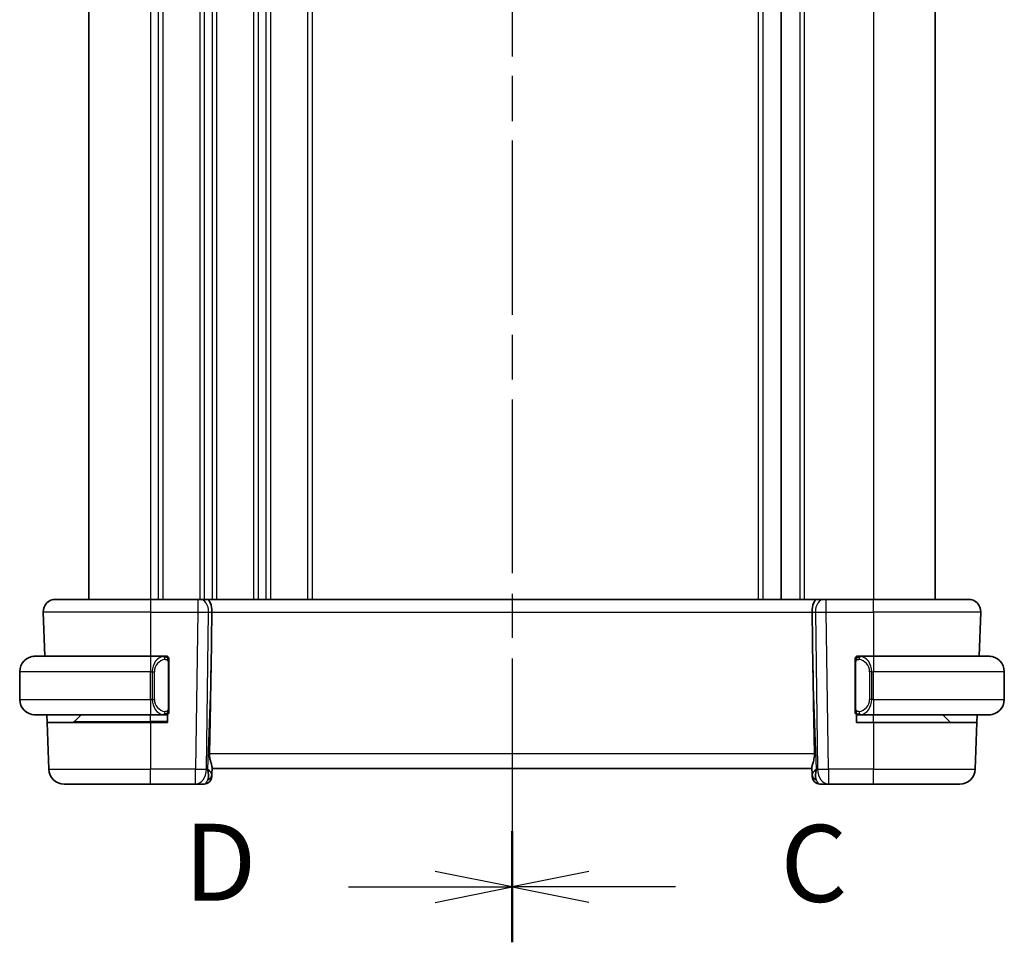
# Model space of a CAD drawing. Units: millimetres. Extents: x 22 to 2800, y 12 to 574.
# Drawn here: x 801 to 865, y 331 to 391 of the extents above; entities that cross this region are included whole.
import ezdxf

# ---------------------------------------------------------------- set-up
doc = ezdxf.new("R2010")
doc.units = ezdxf.units.MM
doc.header["$LTSCALE"] = 1.5
doc.linetypes.add('CHAIN', pattern=[0.3543, 0.2362, -0.0295, 0.0591, -0.0295])
for name, color, linetype, lineweight in [('Section Line (ISO)', 7, 'CHAIN', 25), ('Visible (ISO)', 7, 'Continuous', 35), ('Visible Narrow (ISO)', 7, 'Continuous', 25)]:
    doc.layers.add(name, color=color, linetype=linetype, lineweight=lineweight)
doc.styles.add('Note Text (TK)', font='MS PGothic.ttf')

# ---------------------------------------------------------------- blocks, each defined once
blk = doc.blocks.new('2dTransSection2')
at = {"layer": 'Section Line (ISO)', "linetype": 'CHAIN', "ltscale": 15.829553}
blk.add_line((122.047, 227.159), (122.047, 167.466), dxfattribs=at)
at = {"layer": 'Section Line (ISO)', "linetype": 'Continuous', "lineweight": 50}
for p, q in [((122.047, 227.159), (122.047, 223.55)), ((122.047, 171.074), (122.047, 167.466))]:
    blk.add_line(p, q, dxfattribs=at)
at = {"layer": 'Section Line (ISO)', "linetype": 'Continuous'}
for p, q in [((124.547, 225.854), (122.047, 225.354)), ((124.547, 225.354), (122.047, 225.354)), ((122.047, 225.354), (124.547, 224.854)), ((127.362, 225.354), (124.547, 225.354)), ((124.547, 169.77), (122.047, 169.27)), ((124.547, 169.27), (122.047, 169.27)), ((122.047, 169.27), (124.547, 168.77)), ((127.362, 169.27), (124.547, 169.27))]:
    blk.add_line(p, q, dxfattribs=at)
at = {"layer": 'Section Line (ISO)', "char_height": 2.5, "attachment_point": 7, "style": 'Note Text (TK)'}
for insert in [(130.771, 224.082), (130.771, 167.998)]:
    blk.add_mtext('C', dxfattribs=dict(at, insert=insert))
blk = doc.blocks.new('2dTransSection3')
at = {"layer": 'Section Line (ISO)', "linetype": 'CHAIN', "ltscale": 15.792849}
blk.add_line((122.047, 227.015), (122.047, 167.466), dxfattribs=at)
at = {"layer": 'Section Line (ISO)', "linetype": 'Continuous', "lineweight": 50}
for p, q in [((122.047, 227.015), (122.047, 223.42)), ((122.047, 171.061), (122.047, 167.466))]:
    blk.add_line(p, q, dxfattribs=at)
at = {"layer": 'Section Line (ISO)', "linetype": 'Continuous'}
for p, q in [((122.047, 225.218), (119.547, 225.718)), ((116.733, 225.218), (119.547, 225.218)), ((119.547, 225.218), (122.047, 225.218)), ((119.547, 224.718), (122.047, 225.218)), ((122.047, 169.264), (119.547, 169.764)), ((116.733, 169.264), (119.547, 169.264)), ((119.547, 169.264), (122.047, 169.264)), ((119.547, 168.764), (122.047, 169.264))]:
    blk.add_line(p, q, dxfattribs=at)
at = {"layer": 'Section Line (ISO)', "char_height": 2.5, "attachment_point": 7, "style": 'Note Text (TK)'}
for insert in [(111.392, 223.99), (111.392, 168.035)]:
    blk.add_mtext('D', dxfattribs=dict(at, insert=insert))

msp = doc.modelspace()

# ---------------------------------------------------------------- linework, layer by layer
at = {"layer": 'Visible (ISO)'}
for p, q in [((805.8431, 428.2139), (805.8431, 353.2139)), ((850.8431, 428.2139), (850.8431, 353.2139)), ((850.8431, 428.2139), (850.8431, 353.2139)), ((860.8431, 428.2139), (860.8431, 353.2139)), ((803.6715, 353.2139), (809.8431, 353.2139)), ((812.9172, 353.2139), (809.8431, 353.2139)), ((812.9172, 353.2139), (813.0585, 353.2139)), ((813.4999, 353.2139), (813.0585, 353.2139)), ((853.1862, 353.2139), (813.4999, 353.2139)), ((853.6277, 353.2139), (853.1862, 353.2139)), ((853.6277, 353.2139), (853.769, 353.2139)), ((856.8431, 353.2139), (853.769, 353.2139)), ((856.8431, 353.2139), (863.0147, 353.2139)), ((802.872, 352.386), (802.9723, 349.5139)), ((813.7785, 348.7452), (813.8311, 352.386)), ((852.9077, 348.7452), (852.8551, 352.386)), ((863.8142, 352.386), (863.7139, 349.5139)), ((802.3431, 349.5139), (809.8431, 349.5139)), ((810.7466, 349.5139), (809.8431, 349.5139)), ((810.8431, 349.5139), (810.9431, 349.5139)), ((810.9431, 349.5139), (810.9431, 349.4871)), ((855.7431, 349.5139), (855.8431, 349.5139)), ((855.7431, 349.4871), (855.7431, 349.5139)), ((856.8431, 349.5139), (855.9371, 349.5139)), ((856.8431, 349.5139), (864.3431, 349.5139)), ((811.0431, 346.0882), (811.0431, 349.1397)), ((855.6431, 349.1397), (855.6431, 346.0882)), ((801.3431, 346.7139), (801.3431, 348.5139)), ((865.3431, 346.7139), (865.3431, 348.5139)), ((809.8431, 345.7139), (802.3431, 345.7139)), ((803.1225, 345.2139), (803.105, 345.7139)), ((804.9017, 345.2725), (805.3431, 345.7139)), ((809.8431, 345.7139), (810.749, 345.7139)), ((810.9431, 345.7139), (810.8431, 345.7139)), ((810.9431, 345.7407), (810.9431, 345.2139)), ((855.7431, 345.2139), (855.7431, 345.7407)), ((855.8431, 345.7139), (855.7431, 345.7139)), ((855.9395, 345.7139), (856.8431, 345.7139)), ((864.3431, 345.7139), (856.8431, 345.7139)), ((861.8431, 345.2139), (861.3431, 345.7139)), ((863.5812, 345.7139), (863.5637, 345.2139)), ((803.1225, 345.2139), (803.2284, 342.179)), ((803.1225, 345.2139), (809.8431, 345.2139)), ((810.9431, 345.2139), (809.8431, 345.2139)), ((856.8431, 345.2139), (855.7431, 345.2139)), ((856.8431, 345.2139), (863.5637, 345.2139)), ((863.5637, 345.2139), (863.4577, 342.179)), ((813.8297, 341.831), (813.825, 341.6965)), ((813.8297, 341.831), (813.8459, 342.2947)), ((813.8431, 342.2139), (852.8431, 342.2139)), ((852.8403, 342.2947), (852.8565, 341.831)), ((852.8612, 341.6965), (852.8565, 341.831)), ((809.8431, 341.2139), (804.2278, 341.2139)), ((809.8431, 341.2139), (812.7695, 341.2139)), ((812.7695, 341.2139), (813.3253, 341.2139)), ((853.3609, 341.2139), (853.9167, 341.2139)), ((853.9167, 341.2139), (856.8431, 341.2139)), ((862.4584, 341.2139), (856.8431, 341.2139))]:
    msp.add_line(p, q, dxfattribs=at)
for centre, radius, start, end in [((803.6715, 352.4139), 0.8, 90, 182), ((863.0147, 352.4139), 0.8, 358, 90), ((802.3431, 348.5139), 1, 90, 180), ((810.8431, 349.3139), 0.2, 45, 90), ((810.8431, 349.3139), 0.2, 0, 45), ((855.8431, 349.3139), 0.2, 135, 180), ((855.8431, 349.3139), 0.2, 90, 135), ((864.3431, 348.5139), 1, 0, 90), ((802.3431, 346.7139), 1, 180, 270), ((864.3431, 346.7139), 1, 270, 0), ((810.8431, 345.9139), 0.2, 270, 315), ((810.8431, 345.9139), 0.2, 315, 0), ((855.8431, 345.9139), 0.2, 180, 225), ((855.8431, 345.9139), 0.2, 225, 270), ((804.7602, 345.4139), 0.2, 270, 315), ((804.2278, 342.2139), 1, 182, 270), ((862.4584, 342.2139), 1, 270, 358), ((813.3253, 341.7139), 0.5, 270, 358), ((853.3609, 341.7139), 0.5, 182, 270)]:
    msp.add_arc(centre, radius, start, end, dxfattribs=at)
for centre, major_axis, ratio, start_param, end_param in [((813.4999, 352.4139), (0, 0.8), 0.4142136, 4.6774824, 6.2831853), ((853.1862, 352.4139), (0, 0.8), 0.4142136, 0, 1.6057029), ((811.8633, 314.1745), (1.7085, 48.8902), 0.0204415, 5.3482026, 5.4985016), ((854.8229, 314.1745), (-1.7085, 48.8902), 0.0204415, 0.7846837, 0.9349827), ((812.8425, 342.2139), (0.9796, -0.4183), 0.2945397, 0.1132898, 0.8981833), ((812.8425, 342.2139), (0.5516, -0.9478), 0.5778316, 0.4266008, 1.2114944), ((853.8437, 342.2139), (0.9796, 0.4183), 0.2945397, 2.2434093, 3.0283029), ((853.8437, 342.2139), (-0.5516, -0.9478), 0.5778316, 5.0716909, 5.8565845)]:
    msp.add_ellipse(centre, major_axis=major_axis, ratio=ratio, start_param=start_param, end_param=end_param, dxfattribs=at)
for points, knots in [([(802.3431, 349.514), (802.3418, 349.5139), (802.3396, 349.5139), (802.3367, 349.5139), (802.3306, 349.5139), (802.3215, 349.5138), (802.3108, 349.5134), (802.3029, 349.5132), (802.2941, 349.5128), (802.2851, 349.5123), (802.2766, 349.5118), (802.268, 349.5111), (802.2598, 349.5105), (802.2508, 349.5097), (802.2423, 349.5089), (802.2349, 349.5081), (802.2227, 349.5067), (802.2135, 349.5055), (802.2102, 349.5051)], [0.00000014, 0.00000014, 0.00000014, 0.00000014, 0.09424462, 0.09424462, 0.09424462, 0.29608497, 0.29608497, 0.29608497, 0.44613462, 0.44613462, 0.44613462, 0.58843853, 0.58843853, 0.58843853, 0.74422937, 0.74422937, 0.74422937, 1, 1, 1, 1]), ([(810.7757, 349.5139), (810.7703, 349.5139), (810.7654, 349.5139), (810.761, 349.5139), (810.7559, 349.5139), (810.7517, 349.514), (810.749, 349.514)], [0.74172688, 0.74172688, 0.74172688, 0.74172688, 0.86054632, 0.86054632, 0.86054632, 1, 1, 1, 1]), ([(810.8431, 349.5139), (810.8427, 349.5139), (810.842, 349.5139), (810.8389, 349.5139), (810.8368, 349.5139), (810.8341, 349.5139), (810.8308, 349.5139), (810.828, 349.5139), (810.8246, 349.5139), (810.8206, 349.5139), (810.8169, 349.5139), (810.8125, 349.5139), (810.8077, 349.5139), (810.8028, 349.5139), (810.7975, 349.5139), (810.7923, 349.5139), (810.7866, 349.5139), (810.7809, 349.5139), (810.7757, 349.5139)], [0, 0, 0, 0, 0.19035453, 0.19035453, 0.19035453, 0.31386322, 0.31386322, 0.31386322, 0.42140608, 0.42140608, 0.42140608, 0.52396797, 0.52396797, 0.52396797, 0.62813475, 0.62813475, 0.62813475, 0.74172688, 0.74172688, 0.74172688, 0.74172688]), ([(855.9105, 349.5139), (855.9043, 349.5139), (855.8975, 349.5139), (855.8907, 349.5139), (855.8845, 349.5139), (855.8783, 349.5139), (855.873, 349.5139), (855.8675, 349.5139), (855.863, 349.5139), (855.8591, 349.5139), (855.8548, 349.5139), (855.8515, 349.5139), (855.8488, 349.5139), (855.8446, 349.5139), (855.8437, 349.5139), (855.8431, 349.5139)], [0.25827312, 0.25827312, 0.25827312, 0.25827312, 0.39314391, 0.39314391, 0.39314391, 0.51690147, 0.51690147, 0.51690147, 0.64201572, 0.64201572, 0.64201572, 0.78266988, 0.78266988, 0.78266988, 1, 1, 1, 1]), ([(855.9371, 349.5139), (855.9357, 349.5139), (855.9337, 349.5139), (855.9313, 349.5139), (855.9258, 349.5139), (855.9187, 349.5139), (855.9105, 349.5139)], [0.00000016, 0.00000016, 0.00000016, 0.00000016, 0.07789573, 0.07789573, 0.07789573, 0.25827312, 0.25827312, 0.25827312, 0.25827312]), ([(864.476, 349.5051), (864.4718, 349.5056), (864.4584, 349.5074), (864.4414, 349.5091), (864.4306, 349.5102), (864.4184, 349.5112), (864.4062, 349.5119), (864.3935, 349.5127), (864.3809, 349.5133), (864.3702, 349.5136), (864.3702, 349.5136), (864.3702, 349.5136), (864.3701, 349.5136)], [0, 0, 0, 0, 0.32158276, 0.32158276, 0.32158276, 0.52551233, 0.52551233, 0.52551233, 0.73736223, 0.73736223, 0.73736223, 0.73790862, 0.73790862, 0.73790862, 0.73790862]), ([(811.0431, 349.2676), (811.0431, 349.2735), (811.0431, 349.279), (811.0431, 349.2839), (811.0431, 349.2888), (811.0431, 349.2932), (811.0431, 349.2969), (811.0431, 349.3006), (811.0431, 349.3036), (811.0431, 349.306), (811.0431, 349.3084), (811.0431, 349.3101), (811.0431, 349.3114), (811.0431, 349.3116), (811.0431, 349.3119), (811.0431, 349.3121), (811.0431, 349.3128), (811.0431, 349.3133), (811.0431, 349.3136), (811.0431, 349.3139), (811.0431, 349.3139), (811.0431, 349.3139)], [0.5, 0.5, 0.5, 0.5, 0.58502424, 0.58502424, 0.58502424, 0.66947181, 0.66947181, 0.66947181, 0.75324782, 0.75324782, 0.75324782, 0.83626522, 0.83626522, 0.83626522, 0.85443497, 0.85443497, 0.85443497, 0.91835525, 0.91835525, 0.91835525, 1, 1, 1, 1]), ([(811.0431, 349.1397), (811.0431, 349.1455), (811.0431, 349.1513), (811.0431, 349.1574), (811.0431, 349.1634), (811.0431, 349.1695), (811.0431, 349.1759), (811.0431, 349.1822), (811.0431, 349.1888), (811.0431, 349.1953), (811.0431, 349.2019), (811.0431, 349.2085), (811.0431, 349.2149), (811.0431, 349.2214), (811.0431, 349.2278), (811.0431, 349.2339), (811.0431, 349.2401), (811.0431, 349.246), (811.0431, 349.2516), (811.0431, 349.2573), (811.0431, 349.2627), (811.0431, 349.2676)], [0, 0, 0, 0, 0.07187067, 0.07187067, 0.07187067, 0.14250295, 0.14250295, 0.14250295, 0.21256871, 0.21256871, 0.21256871, 0.28268769, 0.28268769, 0.28268769, 0.35348445, 0.35348445, 0.35348445, 0.42564648, 0.42564648, 0.42564648, 0.5, 0.5, 0.5, 0.5]), ([(855.6431, 349.3139), (855.6431, 349.3139), (855.6431, 349.3139), (855.6431, 349.3133), (855.6431, 349.3127), (855.6431, 349.3115), (855.6431, 349.3095), (855.6431, 349.3075), (855.6431, 349.3046), (855.6431, 349.3009), (855.6431, 349.2971), (855.6431, 349.2924), (855.6431, 349.287), (855.6431, 349.2814), (855.6431, 349.2749), (855.6431, 349.268)], [0, 0, 0, 0, 0.10026775, 0.10026775, 0.10026775, 0.19847065, 0.19847065, 0.19847065, 0.29651622, 0.29651622, 0.29651622, 0.39628078, 0.39628078, 0.39628078, 0.5, 0.5, 0.5, 0.5]), ([(855.6431, 349.268), (855.6431, 349.2562), (855.6431, 349.2422), (855.6431, 349.2275), (855.6431, 349.2131), (855.6431, 349.1979), (855.6431, 349.1828), (855.6431, 349.181), (855.6431, 349.1792), (855.6431, 349.1774), (855.6431, 349.1644), (855.6431, 349.1517), (855.6431, 349.1397)], [0.5, 0.5, 0.5, 0.5, 0.6699894, 0.6699894, 0.6699894, 0.83656608, 0.83656608, 0.83656608, 0.85622576, 0.85622576, 0.85622576, 1, 1, 1, 1]), ([(802.2102, 345.7228), (802.2143, 345.7223), (802.2278, 345.7205), (802.2448, 345.7188), (802.2556, 345.7177), (802.2678, 345.7167), (802.28, 345.7159), (802.2926, 345.7151), (802.3053, 345.7146), (802.316, 345.7143), (802.316, 345.7143), (802.316, 345.7143), (802.316, 345.7143)], [0, 0, 0, 0, 0.32158276, 0.32158276, 0.32158276, 0.52551233, 0.52551233, 0.52551233, 0.73736223, 0.73736223, 0.73736223, 0.73790862, 0.73790862, 0.73790862, 0.73790862]), ([(810.749, 345.714), (810.7505, 345.714), (810.7525, 345.7139), (810.7549, 345.7139), (810.7603, 345.7139), (810.7675, 345.7139), (810.7757, 345.7139)], [0.00000016, 0.00000016, 0.00000016, 0.00000016, 0.07789573, 0.07789573, 0.07789573, 0.25827312, 0.25827312, 0.25827312, 0.25827312]), ([(810.7757, 345.7139), (810.7819, 345.7139), (810.7887, 345.7139), (810.7955, 345.7139), (810.8017, 345.7139), (810.8079, 345.7139), (810.8132, 345.7139), (810.8186, 345.7139), (810.8232, 345.7139), (810.827, 345.7139), (810.8313, 345.7139), (810.8347, 345.7139), (810.8374, 345.7139), (810.8416, 345.7139), (810.8425, 345.7139), (810.8431, 345.7139)], [0.25827312, 0.25827312, 0.25827312, 0.25827312, 0.39314391, 0.39314391, 0.39314391, 0.51690147, 0.51690147, 0.51690147, 0.64201572, 0.64201572, 0.64201572, 0.78266988, 0.78266988, 0.78266988, 1, 1, 1, 1]), ([(811.0431, 345.9599), (811.0431, 345.9717), (811.0431, 345.9857), (811.0431, 346.0004), (811.0431, 346.0148), (811.0431, 346.03), (811.0431, 346.0451), (811.0431, 346.0469), (811.0431, 346.0486), (811.0431, 346.0504), (811.0431, 346.0635), (811.0431, 346.0762), (811.0431, 346.0882)], [0.5, 0.5, 0.5, 0.5, 0.6699894, 0.6699894, 0.6699894, 0.83656608, 0.83656608, 0.83656608, 0.85622576, 0.85622576, 0.85622576, 1, 1, 1, 1]), ([(811.0431, 345.9139), (811.0431, 345.9139), (811.0431, 345.914), (811.0431, 345.9146), (811.0431, 345.9152), (811.0431, 345.9164), (811.0431, 345.9184), (811.0431, 345.9204), (811.0431, 345.9233), (811.0431, 345.927), (811.0431, 345.9308), (811.0431, 345.9354), (811.0431, 345.9409), (811.0431, 345.9465), (811.0431, 345.9529), (811.0431, 345.9599)], [0, 0, 0, 0, 0.10026775, 0.10026775, 0.10026775, 0.19847065, 0.19847065, 0.19847065, 0.29651622, 0.29651622, 0.29651622, 0.39628078, 0.39628078, 0.39628078, 0.5, 0.5, 0.5, 0.5]), ([(855.6431, 346.0882), (855.6431, 346.0824), (855.6431, 346.0766), (855.6431, 346.0705), (855.6431, 346.0645), (855.6431, 346.0583), (855.6431, 346.052), (855.6431, 346.0456), (855.6431, 346.0391), (855.6431, 346.0326), (855.6431, 346.026), (855.6431, 346.0194), (855.6431, 346.013), (855.6431, 346.0064), (855.6431, 346.0001), (855.6431, 345.994), (855.6431, 345.9878), (855.6431, 345.9819), (855.6431, 345.9763), (855.6431, 345.9706), (855.6431, 345.9652), (855.6431, 345.9603)], [0, 0, 0, 0, 0.07187067, 0.07187067, 0.07187067, 0.14250295, 0.14250295, 0.14250295, 0.21256871, 0.21256871, 0.21256871, 0.28268769, 0.28268769, 0.28268769, 0.35348445, 0.35348445, 0.35348445, 0.42564648, 0.42564648, 0.42564648, 0.5, 0.5, 0.5, 0.5]), ([(855.6431, 345.9603), (855.6431, 345.9544), (855.6431, 345.9489), (855.6431, 345.944), (855.6431, 345.9391), (855.6431, 345.9347), (855.6431, 345.931), (855.6431, 345.9273), (855.6431, 345.9242), (855.6431, 345.9218), (855.6431, 345.9195), (855.6431, 345.9177), (855.6431, 345.9165), (855.6431, 345.9163), (855.6431, 345.916), (855.6431, 345.9158), (855.6431, 345.915), (855.6431, 345.9146), (855.6431, 345.9143), (855.6431, 345.9139), (855.6431, 345.9139), (855.6431, 345.9139)], [0.5, 0.5, 0.5, 0.5, 0.58502424, 0.58502424, 0.58502424, 0.66947181, 0.66947181, 0.66947181, 0.75324782, 0.75324782, 0.75324782, 0.83626522, 0.83626522, 0.83626522, 0.85443497, 0.85443497, 0.85443497, 0.91835525, 0.91835525, 0.91835525, 1, 1, 1, 1]), ([(855.8431, 345.7139), (855.8435, 345.7139), (855.8442, 345.7139), (855.8473, 345.7139), (855.8494, 345.7139), (855.8521, 345.7139), (855.8554, 345.7139), (855.8582, 345.7139), (855.8616, 345.7139), (855.8655, 345.7139), (855.8693, 345.7139), (855.8737, 345.7139), (855.8785, 345.7139), (855.8834, 345.7139), (855.8887, 345.7139), (855.8939, 345.7139), (855.8996, 345.7139), (855.9052, 345.7139), (855.9105, 345.7139)], [0, 0, 0, 0, 0.19035453, 0.19035453, 0.19035453, 0.31386322, 0.31386322, 0.31386322, 0.42140608, 0.42140608, 0.42140608, 0.52396797, 0.52396797, 0.52396797, 0.62813475, 0.62813475, 0.62813475, 0.74172688, 0.74172688, 0.74172688, 0.74172688]), ([(855.9105, 345.7139), (855.9159, 345.7139), (855.9208, 345.7139), (855.9252, 345.7139), (855.9302, 345.7139), (855.9345, 345.7139), (855.9371, 345.7139)], [0.74172688, 0.74172688, 0.74172688, 0.74172688, 0.86054632, 0.86054632, 0.86054632, 1, 1, 1, 1]), ([(864.3431, 345.7139), (864.3444, 345.7139), (864.3466, 345.7139), (864.3494, 345.714), (864.3556, 345.714), (864.3647, 345.7141), (864.3754, 345.7145), (864.3833, 345.7147), (864.3921, 345.7151), (864.4011, 345.7156), (864.4096, 345.7161), (864.4182, 345.7167), (864.4264, 345.7174), (864.4354, 345.7182), (864.4439, 345.719), (864.4513, 345.7198), (864.4635, 345.7211), (864.4727, 345.7224), (864.476, 345.7228)], [0.00000014, 0.00000014, 0.00000014, 0.00000014, 0.09424462, 0.09424462, 0.09424462, 0.29608497, 0.29608497, 0.29608497, 0.44613462, 0.44613462, 0.44613462, 0.58843853, 0.58843853, 0.58843853, 0.74422937, 0.74422937, 0.74422937, 1, 1, 1, 1]), ([(813.8459, 342.2947), (813.8461, 342.3012), (813.846, 342.3079), (813.8435, 342.3538), (813.8317, 342.4068), (813.797, 342.5328), (813.7745, 342.6057), (813.7347, 342.7515), (813.7137, 342.8368), (813.6868, 343.0097), (813.6805, 343.0968), (813.682, 343.179)], [-0.37663004, -0.37663004, -0.37663004, -0.37663004, -0.37183935, -0.37183935, -0.34515915, -0.34515915, -0.31847895, -0.31847895, -0.29202411, -0.29202411, -0.26760318, -0.26760318, -0.26760318, -0.26760318]), ([(852.8403, 342.2947), (852.84, 342.3047), (852.8403, 342.3153), (852.8463, 342.3791), (852.8691, 342.4622), (852.9181, 342.63), (852.9493, 342.7339), (852.9937, 342.9536), (853.0062, 343.0687), (853.0042, 343.179)], [0.41759708, 0.41759708, 0.41759708, 0.41759708, 0.42488566, 0.42488566, 0.45917691, 0.45917691, 0.49414897, 0.49414897, 0.52708201, 0.52708201, 0.52708201, 0.52708201])]:
    msp.add_open_spline(points, degree=3, knots=knots, dxfattribs=at)
at = {"layer": 'Visible Narrow (ISO)'}
for p, q in [((809.8431, 428.2139), (809.8431, 353.2139)), ((810.3431, 428.2139), (810.3431, 353.2139)), ((810.6431, 428.2139), (810.6431, 353.2139)), ((813.0431, 428.2139), (813.0431, 353.2139)), ((813.3431, 428.2139), (813.3431, 353.2139)), ((813.8431, 428.2139), (813.8431, 353.2139)), ((814.1431, 428.2139), (814.1431, 353.2139)), ((816.5431, 428.2139), (816.5431, 353.2139)), ((816.8431, 428.2139), (816.8431, 353.2139)), ((817.3431, 428.2139), (817.3431, 353.2139)), ((817.6431, 428.2139), (817.6431, 353.2139)), ((820.0431, 428.2139), (820.0431, 353.2139)), ((820.3431, 428.2139), (820.3431, 353.2139)), ((849.3431, 428.2139), (849.3431, 353.2139)), ((849.6431, 428.2139), (849.6431, 353.2139)), ((852.0431, 428.2139), (852.0431, 353.2139)), ((852.3431, 428.2139), (852.3431, 353.2139)), ((856.8431, 428.2139), (856.8431, 353.2139)), ((809.8431, 353.2139), (809.8431, 352.386)), ((812.9172, 353.2139), (812.9172, 352.386)), ((813.3431, 353.1053), (813.3431, 353.1033)), ((853.769, 352.386), (853.769, 353.2139)), ((856.8431, 352.386), (856.8431, 353.2139)), ((809.8431, 352.386), (802.872, 352.386)), ((809.8431, 352.386), (812.9172, 352.386)), ((809.8431, 352.386), (809.8431, 349.5139)), ((812.9172, 352.386), (812.7695, 342.179)), ((813.3431, 352.3838), (813.3431, 352.3838)), ((813.4762, 342.179), (813.6238, 352.386)), ((813.6238, 352.386), (813.8311, 352.386)), ((813.8311, 352.386), (852.8551, 352.386)), ((852.8551, 352.386), (853.0624, 352.386)), ((853.0624, 352.386), (853.21, 342.179)), ((853.769, 352.386), (856.8431, 352.386)), ((853.9167, 342.179), (853.769, 352.386)), ((863.8142, 352.386), (856.8431, 352.386)), ((856.8431, 352.386), (856.8431, 349.5139)), ((809.8431, 349.5139), (809.8431, 348.5139)), ((856.8431, 349.5139), (856.8431, 348.5139)), ((810.3431, 349.3672), (810.3431, 349.3671)), ((810.3431, 349.0867), (810.3431, 349.0867)), ((810.9845, 349.1397), (811.0279, 349.1397)), ((810.9845, 349.1397), (810.9845, 346.0882)), ((811.0279, 349.1397), (811.0431, 349.1397)), ((855.6431, 349.1397), (855.6583, 349.1397)), ((855.6583, 349.1397), (855.7017, 349.1397)), ((855.7017, 346.0882), (855.7017, 349.1397)), ((809.8431, 348.5139), (801.3431, 348.5139)), ((809.8431, 348.5139), (809.9602, 348.5139)), ((809.8431, 346.7139), (809.8431, 348.5139)), ((809.9602, 348.5139), (810.1017, 348.5139)), ((809.9602, 348.5139), (809.9602, 346.7139)), ((810.1017, 346.7139), (810.1017, 348.5139)), ((813.7785, 348.7452), (813.5492, 342.179)), ((853.137, 342.179), (852.9077, 348.7452)), ((856.7259, 348.5139), (856.5845, 348.5139)), ((856.5845, 348.5139), (856.5845, 346.7139)), ((856.7259, 346.7139), (856.7259, 348.5139)), ((856.7259, 348.5139), (856.8431, 348.5139)), ((856.8431, 346.7139), (856.8431, 348.5139)), ((865.3431, 348.5139), (856.8431, 348.5139)), ((801.3431, 346.7139), (809.8431, 346.7139)), ((809.9602, 346.7139), (809.8431, 346.7139)), ((809.8431, 346.7139), (809.8431, 345.7139)), ((809.9602, 346.7139), (810.1017, 346.7139)), ((856.7259, 346.7139), (856.5845, 346.7139)), ((856.8431, 346.7139), (856.7259, 346.7139)), ((856.8431, 346.7139), (856.8431, 345.7139)), ((856.8431, 346.7139), (865.3431, 346.7139)), ((809.8431, 345.2725), (809.8431, 345.7139)), ((811.0279, 346.0882), (810.9845, 346.0882)), ((811.0431, 346.0882), (811.0279, 346.0882)), ((855.6583, 346.0882), (855.6431, 346.0882)), ((855.7017, 346.0882), (855.6583, 346.0882)), ((856.8431, 345.2139), (856.8431, 345.7139)), ((804.9017, 345.2725), (809.8431, 345.2725)), ((810.9431, 345.2725), (809.8431, 345.2725)), ((809.8431, 345.2725), (809.8431, 345.2139)), ((809.8431, 345.2139), (809.8431, 342.179)), ((856.8431, 345.2139), (856.8431, 342.179)), ((853.0042, 343.179), (813.682, 343.179)), ((803.2284, 342.179), (809.8431, 342.179)), ((812.7695, 342.179), (809.8431, 342.179)), ((809.8431, 341.2139), (809.8431, 342.179)), ((812.7695, 341.2139), (812.7695, 342.179)), ((813.5492, 342.179), (813.4762, 342.179)), ((853.21, 342.179), (853.137, 342.179)), ((853.9167, 342.179), (853.9167, 341.2139)), ((856.8431, 342.179), (853.9167, 342.179)), ((856.8431, 341.2139), (856.8431, 342.179)), ((856.8431, 342.179), (863.4577, 342.179))]:
    msp.add_line(p, q, dxfattribs=at)
for centre, start, end in [((810.9017, 348.5139), 97.635382, 180), ((855.7845, 348.5139), 0, 82.364618), ((810.9017, 346.7139), 180, 262.364618), ((855.7845, 346.7139), 277.635382, 0)]:
    msp.add_arc(centre, 0.8, start, end, dxfattribs=at)
for centre, major_axis, ratio, start_param, end_param in [((813.0585, 352.4139), (0, 0.8), 0.7071068, 4.6774824, 6.2831853), ((853.6277, 352.4139), (0, 0.8), 0.7071068, 0, 1.6057029), ((812.9171, 352.4139), (0.9999, -0.0116), 0.0279164, 4.7128129, 5.4977064), ((853.7691, 352.4139), (0.9999, 0.0116), 0.0279164, 3.9270715, 4.711965), ((810.7602, 348.5139), (0, -1), 0.8, 3.2748552, 4.712389), ((810.654, 349.3068), (-0.0266, 0.1982), 0.7039511, 5.3566507, 6.0950034), ((810.654, 349.3068), (-0.0266, 0.1982), 0.7039511, 4.618298, 5.3566507), ((856.0322, 349.3068), (-0.0266, -0.1982), 0.7039511, 4.0681273, 4.8064799), ((856.0322, 349.3068), (0.0266, 0.1982), 0.7039511, 0.1881819, 0.9265346), ((855.9259, 348.5139), (0, 1), 0.8, 4.712389, 6.1499228), ((810.7602, 346.7139), (0, -1), 0.8, 4.712389, 6.1499228), ((855.9259, 346.7139), (0, 1), 0.8, 3.2748552, 4.712389), ((810.654, 345.921), (-0.0266, -0.1982), 0.7039511, 0.1881819, 0.9265346), ((810.654, 345.921), (0.0266, 0.1982), 0.7039511, 4.0681273, 4.8064799), ((856.0322, 345.921), (0.0266, -0.1982), 0.7039511, 4.618298, 5.3566507), ((856.0322, 345.921), (0.0266, -0.1982), 0.7039511, 5.3566507, 6.0950034), ((812.7695, 342.2139), (-0.9999, 0.0145), 0.0348959, 1.5713011, 2.3561946), ((812.7695, 342.2139), (0, -1), 0.7071068, 0, 1.5358897), ((813.33, 341.8484), (0.4997, -0.0174), 0.8284489, 5.2449304, 6.2831853), ((853.3562, 341.8484), (-0.4997, -0.0174), 0.8284489, 0, 1.0382549), ((853.9167, 342.2139), (0, -1), 0.7071068, 4.7472956, 6.2831853), ((853.9167, 342.2139), (-0.9999, -0.0145), 0.0348959, 0.785398, 1.5702916), ((813.3428, 342.2139), (-0.02, -1), 0.3534303, 0.0070521, 0.7580483), ((813.3253, 341.7139), (0.4997, -0.0174), 0.0317272, 5.931054, 5.9379863), ((853.3609, 341.7139), (-0.4997, -0.0174), 0.0317272, 0.345199, 0.3521313), ((853.3434, 342.2139), (-0.02, 1), 0.3534303, 2.3835443, 3.1345405)]:
    msp.add_ellipse(centre, major_axis=major_axis, ratio=ratio, start_param=start_param, end_param=end_param, dxfattribs=at)
for points, knots in [([(810.749, 349.514), (810.7482, 349.5139), (810.7469, 349.5139), (810.745, 349.5139), (810.7411, 349.5139), (810.7349, 349.5138), (810.7276, 349.5134), (810.7222, 349.5132), (810.7162, 349.5128), (810.7099, 349.5123), (810.7039, 349.5118), (810.6977, 349.5111), (810.6916, 349.5105), (810.685, 349.5097), (810.6785, 349.5089), (810.6729, 349.5081), (810.6637, 349.5067), (810.6566, 349.5055), (810.654, 349.5051)], [0.00000014, 0.00000014, 0.00000014, 0.00000014, 0.09424462, 0.09424462, 0.09424462, 0.29608497, 0.29608497, 0.29608497, 0.44613462, 0.44613462, 0.44613462, 0.58843853, 0.58843853, 0.58843853, 0.74422937, 0.74422937, 0.74422937, 1, 1, 1, 1]), ([(856.0322, 349.5051), (856.0289, 349.5056), (856.0185, 349.5074), (856.0057, 349.5091), (855.9977, 349.5102), (855.9886, 349.5112), (855.9799, 349.5119), (855.9708, 349.5127), (855.9622, 349.5133), (855.955, 349.5136), (855.9461, 349.5139), (855.9394, 349.5139), (855.9371, 349.5139)], [0, 0, 0, 0, 0.3215828, 0.3215828, 0.3215828, 0.5255123, 0.5255123, 0.5255123, 0.7373622, 0.7373622, 0.7373622, 1, 1, 1, 1]), ([(810.7954, 349.3068), (810.801, 349.3076), (810.8067, 349.3083), (810.8126, 349.3089), (810.8186, 349.3094), (810.8249, 349.3097), (810.8314, 349.3096), (810.838, 349.3096), (810.8448, 349.3092), (810.8518, 349.3084), (810.8588, 349.3075), (810.8659, 349.3063), (810.8729, 349.3047), (810.88, 349.3031), (810.887, 349.301), (810.8937, 349.2985), (810.9004, 349.296), (810.9069, 349.2931), (810.9131, 349.2897), (810.9193, 349.2863), (810.9253, 349.2824), (810.9309, 349.278)], [0, 0, 0, 0, 0.071275, 0.071275, 0.071275, 0.14246065, 0.14246065, 0.14246065, 0.21364074, 0.21364074, 0.21364074, 0.28489899, 0.28489899, 0.28489899, 0.35632005, 0.35632005, 0.35632005, 0.42799051, 0.42799051, 0.42799051, 0.5, 0.5, 0.5, 0.5]), ([(810.9309, 349.278), (810.9366, 349.2737), (810.942, 349.2688), (810.947, 349.2635), (810.9519, 349.2583), (810.9565, 349.2526), (810.9606, 349.2466), (810.9647, 349.2406), (810.9683, 349.2342), (810.9713, 349.2277), (810.9743, 349.2211), (810.9767, 349.2142), (810.9785, 349.2074), (810.9802, 349.2011), (810.9814, 349.1949), (810.9823, 349.1883), (810.9833, 349.1804), (810.984, 349.1718), (810.9843, 349.1632), (810.9845, 349.1554), (810.9845, 349.1477), (810.9845, 349.1397)], [0.5, 0.5, 0.5, 0.5, 0.57172447, 0.57172447, 0.57172447, 0.6426242, 0.6426242, 0.6426242, 0.71336021, 0.71336021, 0.71336021, 0.78457822, 0.78457822, 0.78457822, 0.85049403, 0.85049403, 0.85049403, 0.92879556, 0.92879556, 0.92879556, 1, 1, 1, 1]), ([(855.7017, 349.1397), (855.7017, 349.1578), (855.7018, 349.1764), (855.7046, 349.1937), (855.7075, 349.2108), (855.7131, 349.2267), (855.7214, 349.2407), (855.7303, 349.2556), (855.7422, 349.2684), (855.7548, 349.278)], [0, 0, 0, 0, 0.16464555, 0.16464555, 0.16464555, 0.3268563, 0.3268563, 0.3268563, 0.5, 0.5, 0.5, 0.5]), ([(855.7548, 349.278), (855.7627, 349.2841), (855.7714, 349.2893), (855.7807, 349.2937), (855.7898, 349.298), (855.7995, 349.3015), (855.8096, 349.3041), (855.8192, 349.3065), (855.8288, 349.3081), (855.8382, 349.309), (855.8477, 349.3098), (855.8569, 349.3098), (855.8657, 349.3094), (855.8745, 349.3089), (855.8829, 349.3079), (855.8908, 349.3068)], [0.5, 0.5, 0.5, 0.5, 0.60524772, 0.60524772, 0.60524772, 0.707891, 0.707891, 0.707891, 0.80414857, 0.80414857, 0.80414857, 0.90207429, 0.90207429, 0.90207429, 1, 1, 1, 1]), ([(810.654, 345.7228), (810.6572, 345.7223), (810.6677, 345.7205), (810.6804, 345.7188), (810.6885, 345.7177), (810.6976, 345.7167), (810.7063, 345.7159), (810.7153, 345.7151), (810.7239, 345.7146), (810.7312, 345.7143), (810.7401, 345.714), (810.7468, 345.714), (810.749, 345.714)], [0, 0, 0, 0, 0.3215828, 0.3215828, 0.3215828, 0.5255123, 0.5255123, 0.5255123, 0.7373622, 0.7373622, 0.7373622, 1, 1, 1, 1]), ([(810.9314, 345.9499), (810.9235, 345.9438), (810.9148, 345.9386), (810.9055, 345.9342), (810.8964, 345.9299), (810.8867, 345.9264), (810.8765, 345.9238), (810.867, 345.9213), (810.8574, 345.9197), (810.848, 345.9189), (810.8385, 345.9181), (810.8293, 345.918), (810.8205, 345.9185), (810.8117, 345.919), (810.8033, 345.92), (810.7954, 345.921)], [0.5, 0.5, 0.5, 0.5, 0.60524772, 0.60524772, 0.60524772, 0.707891, 0.707891, 0.707891, 0.80414857, 0.80414857, 0.80414857, 0.90207429, 0.90207429, 0.90207429, 1, 1, 1, 1]), ([(810.9845, 346.0882), (810.9845, 346.0701), (810.9844, 346.0515), (810.9815, 346.0341), (810.9787, 346.017), (810.9731, 346.0012), (810.9648, 345.9872), (810.9559, 345.9722), (810.944, 345.9594), (810.9314, 345.9499)], [0, 0, 0, 0, 0.16464555, 0.16464555, 0.16464555, 0.3268563, 0.3268563, 0.3268563, 0.5, 0.5, 0.5, 0.5]), ([(855.7552, 345.9499), (855.7496, 345.9542), (855.7442, 345.959), (855.7392, 345.9643), (855.7342, 345.9696), (855.7296, 345.9753), (855.7255, 345.9813), (855.7215, 345.9873), (855.7179, 345.9936), (855.7149, 346.0002), (855.7119, 346.0068), (855.7095, 346.0137), (855.7077, 346.0205), (855.706, 346.0268), (855.7048, 346.033), (855.7039, 346.0396), (855.7028, 346.0474), (855.7022, 346.0561), (855.7019, 346.0647), (855.7017, 346.0725), (855.7017, 346.0802), (855.7017, 346.0882)], [0.5, 0.5, 0.5, 0.5, 0.57172447, 0.57172447, 0.57172447, 0.6426242, 0.6426242, 0.6426242, 0.71336021, 0.71336021, 0.71336021, 0.78457822, 0.78457822, 0.78457822, 0.85049403, 0.85049403, 0.85049403, 0.92879556, 0.92879556, 0.92879556, 1, 1, 1, 1]), ([(855.8908, 345.921), (855.8852, 345.9203), (855.8795, 345.9195), (855.8735, 345.919), (855.8676, 345.9185), (855.8613, 345.9182), (855.8548, 345.9183), (855.8482, 345.9183), (855.8414, 345.9187), (855.8344, 345.9195), (855.8274, 345.9203), (855.8203, 345.9215), (855.8132, 345.9232), (855.8062, 345.9248), (855.7992, 345.9269), (855.7925, 345.9294), (855.7857, 345.9319), (855.7793, 345.9348), (855.7731, 345.9382), (855.7668, 345.9416), (855.7609, 345.9455), (855.7552, 345.9499)], [0, 0, 0, 0, 0.071275, 0.071275, 0.071275, 0.14246065, 0.14246065, 0.14246065, 0.21364074, 0.21364074, 0.21364074, 0.28489899, 0.28489899, 0.28489899, 0.35632005, 0.35632005, 0.35632005, 0.42799051, 0.42799051, 0.42799051, 0.5, 0.5, 0.5, 0.5]), ([(855.9371, 345.7139), (855.938, 345.7139), (855.9393, 345.7139), (855.9411, 345.714), (855.9451, 345.714), (855.9512, 345.7141), (855.9586, 345.7145), (855.964, 345.7147), (855.97, 345.7151), (855.9763, 345.7156), (855.9823, 345.7161), (855.9885, 345.7167), (855.9946, 345.7174), (856.0012, 345.7182), (856.0077, 345.719), (856.0133, 345.7198), (856.0225, 345.7211), (856.0296, 345.7224), (856.0322, 345.7228)], [0.00000014, 0.00000014, 0.00000014, 0.00000014, 0.09424462, 0.09424462, 0.09424462, 0.29608497, 0.29608497, 0.29608497, 0.44613462, 0.44613462, 0.44613462, 0.58843853, 0.58843853, 0.58843853, 0.74422937, 0.74422937, 0.74422937, 1, 1, 1, 1])]:
    msp.add_open_spline(points, degree=3, knots=knots, dxfattribs=at)
for points in [[(810.9687, 349.4161), (810.9627, 349.42), (810.9501, 349.427), (810.9282, 349.4363), (810.9011, 349.4432), (810.868, 349.4483), (810.8282, 349.4504), (810.7866, 349.4477), (810.7625, 349.4432), (810.7496, 349.4409)], [(810.9687, 349.4161), (810.9561, 349.4338), (810.928, 349.4632), (810.8563, 349.5017), (810.8005, 349.5139), (810.7757, 349.5139)], [(810.9687, 349.4161), (810.9693, 349.4204), (810.9704, 349.4283), (810.9723, 349.4383), (810.9746, 349.4467), (810.9776, 349.453), (810.9817, 349.4558), (810.9834, 349.4555), (810.9845, 349.4554)], [(855.7174, 349.4162), (855.7166, 349.4214), (855.7153, 349.4307), (855.713, 349.442), (855.71, 349.4509), (855.7054, 349.4558), (855.7032, 349.4556), (855.7017, 349.4554)], [(855.7174, 349.4162), (855.73, 349.4339), (855.7583, 349.4633), (855.8299, 349.5017), (855.8857, 349.5139), (855.9105, 349.5139)], [(855.7174, 349.4162), (855.7257, 349.4216), (855.7437, 349.4313), (855.7783, 349.4425), (855.8245, 349.4497), (855.8835, 349.4502), (855.9186, 349.4441), (855.9366, 349.4409)], [(810.9687, 349.4161), (810.9674, 349.4075), (810.9647, 349.3883), (810.9537, 349.3378), (810.9399, 349.2968), (810.9309, 349.278)], [(810.9687, 349.4161), (810.9741, 349.4085), (810.9841, 349.3923), (810.9974, 349.3638), (811.0089, 349.3292), (811.0186, 349.2866), (811.0253, 349.2362), (811.0281, 349.185), (811.0279, 349.1554), (811.0279, 349.1397)], [(810.9687, 349.4161), (810.9825, 349.407), (811.006, 349.3865), (811.0353, 349.3315), (811.0431, 349.2872), (811.0431, 349.2676)], [(855.7174, 349.4162), (855.7035, 349.4072), (855.6801, 349.3867), (855.6509, 349.3319), (855.6431, 349.2876), (855.6431, 349.268)], [(855.7174, 349.4162), (855.7047, 349.3985), (855.6837, 349.3593), (855.6596, 349.256), (855.6583, 349.1763), (855.6583, 349.1397)], [(855.7174, 349.4162), (855.7186, 349.4076), (855.7212, 349.3882), (855.7321, 349.3378), (855.7458, 349.2968), (855.7548, 349.278)], [(810.9688, 345.8117), (810.9605, 345.8062), (810.9425, 345.7966), (810.9079, 345.7854), (810.8617, 345.7782), (810.8027, 345.7777), (810.7676, 345.7837), (810.7496, 345.787)], [(810.9688, 345.8117), (810.9562, 345.794), (810.9279, 345.7646), (810.8563, 345.7262), (810.8005, 345.7139), (810.7757, 345.7139)], [(810.9688, 345.8117), (810.9676, 345.8203), (810.965, 345.8397), (810.9541, 345.8901), (810.9403, 345.9311), (810.9314, 345.9499)], [(810.9688, 345.8117), (810.9815, 345.8294), (811.0025, 345.8686), (811.0266, 345.9718), (811.0279, 346.0516), (811.0279, 346.0882)], [(810.9688, 345.8117), (810.9827, 345.8207), (811.0061, 345.8412), (811.0353, 345.8959), (811.0431, 345.9403), (811.0431, 345.9599)], [(810.9688, 345.8117), (810.9695, 345.8065), (810.9708, 345.7972), (810.9732, 345.7859), (810.9762, 345.777), (810.9808, 345.772), (810.983, 345.7723), (810.9845, 345.7725)], [(855.7175, 345.8118), (855.7037, 345.8208), (855.6802, 345.8414), (855.6509, 345.8963), (855.6431, 345.9407), (855.6431, 345.9603)], [(855.7175, 345.8118), (855.7121, 345.8194), (855.7021, 345.8355), (855.6888, 345.8641), (855.6772, 345.8987), (855.6676, 345.9413), (855.6608, 345.9917), (855.658, 346.0428), (855.6583, 346.0725), (855.6583, 346.0882)], [(855.7175, 345.8118), (855.7169, 345.8075), (855.7158, 345.7996), (855.7139, 345.7895), (855.7116, 345.7812), (855.7086, 345.7749), (855.7044, 345.7721), (855.7028, 345.7724), (855.7017, 345.7725)], [(855.7175, 345.8118), (855.7188, 345.8204), (855.7214, 345.8396), (855.7325, 345.89), (855.7463, 345.9311), (855.7552, 345.9499)], [(855.7175, 345.8118), (855.7234, 345.8079), (855.736, 345.8008), (855.758, 345.7916), (855.785, 345.7847), (855.8182, 345.7796), (855.858, 345.7775), (855.8995, 345.7802), (855.9237, 345.7847), (855.9366, 345.787)], [(855.7175, 345.8118), (855.7301, 345.7941), (855.7581, 345.7646), (855.8299, 345.7262), (855.8857, 345.7139), (855.9105, 345.7139)]]:
    msp.add_open_spline(points, degree=3, dxfattribs=at)

# ---------------------------------------------------------------- block references
at = {"layer": 'Section Line (ISO)', "xscale": 2, "yscale": 2, "zscale": 2}
for name in ['2dTransSection2', '2dTransSection3']:
    msp.add_blockref(name, (589.25, -4), dxfattribs=at)

doc.saveas('drawing.dxf')
